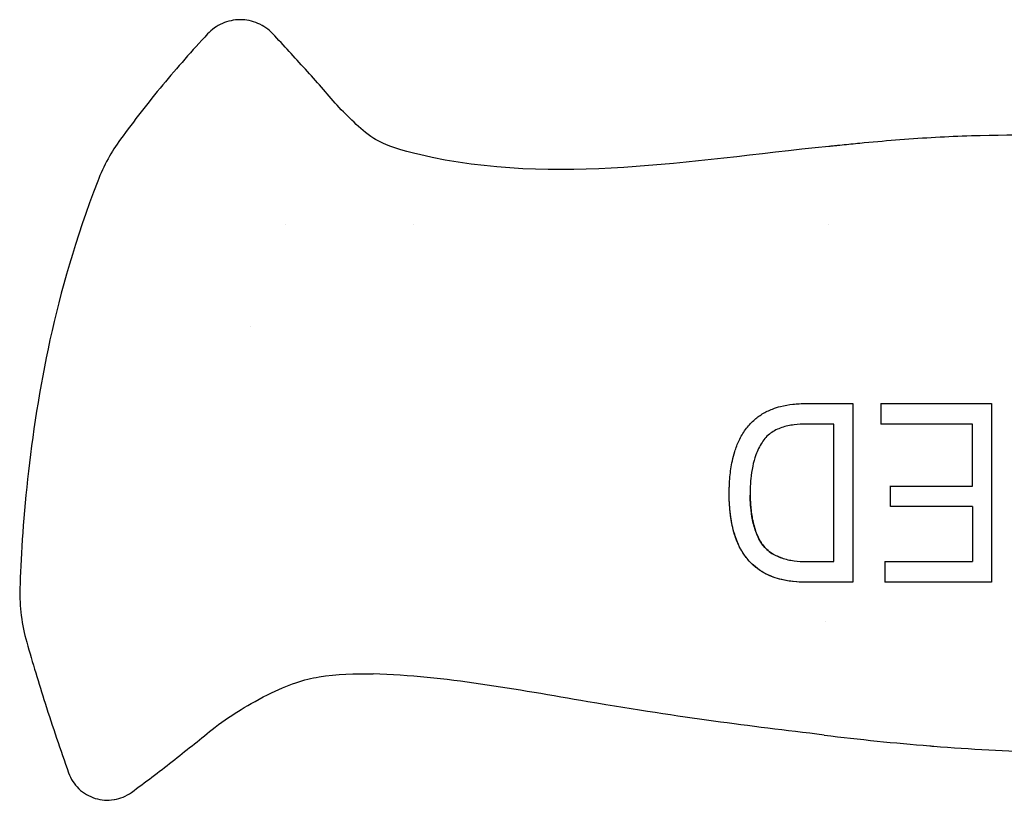
# Model space of a CAD drawing. Units: inches. Extents: x 3.9 to 26.5, y 3.2 to 21.6.
# Drawn here: x 10.4 to 12.6, y 17.8 to 19.6 of the extents above; entities that cross this region are included whole.
import ezdxf

# ---------------------------------------------------------------- set-up
doc = ezdxf.new("R2010")
doc.units = ezdxf.units.IN
doc.header["$MEASUREMENT"] = 0
doc.layers.add('Unified Visible', color=7, linetype='Continuous', lineweight=25)

msp = doc.modelspace()

# ---------------------------------------------------------------- linework, layer by layer
at = {"layer": 'Unified Visible'}
for p, q in [((11.0044, 19.1148), (11.0044, 19.1148)), ((11.2864, 19.1148), (11.2864, 19.1148)), ((12.2013, 19.1148), (12.2013, 19.1148)), ((10.9283, 18.8911), (10.9283, 18.8911)), ((12.317, 18.7206), (12.5606, 18.7206)), ((12.5187, 18.5388), (12.5187, 18.6752)), ((12.3379, 18.5388), (12.5187, 18.5388)), ((12.5187, 18.4934), (12.3379, 18.4934)), ((12.5187, 18.4934), (12.5187, 18.3723)), ((12.153, 18.3723), (12.153, 18.3723)), ((12.3253, 18.3723), (12.5187, 18.3723)), ((12.1975, 18.3269), (12.1952, 18.3269)), ((12.1952, 18.3269), (12.1952, 18.3269)), ((12.1942, 18.2398), (12.1942, 18.2398))]:
    msp.add_line(p, q, dxfattribs=at)
for centre, major_axis, ratio, start_param, end_param in [((12.317, 18.7174), (0, 0.664), 0.000023, 1.566007, 1.634491), ((12.3379, 18.5215), (0, 0.5729), 0.000034, 4.663364, 4.742712), ((12.3254, 18.9278), (0, 0.9502), 0.000041, 2.195243, 2.255543)]:
    msp.add_ellipse(centre, major_axis=major_axis, ratio=ratio, start_param=start_param, end_param=end_param, dxfattribs=at)
for points, knots in [([(10.9768, 19.5355), (10.9676, 19.5453), (10.9451, 19.5611), (10.9048, 19.5693), (10.8645, 19.5608), (10.8422, 19.5449), (10.833, 19.5351)], [0, 0, 0, 0, 0.852459, 1.704919, 2.557378, 3.409837, 3.409837, 3.409837, 3.409837]), ([(10.833, 19.5351), (10.7991, 19.4986), (10.7662, 19.4611), (10.7021, 19.3837), (10.671, 19.3438), (10.6411, 19.3029)], [-0.7662039, -0.7662039, -0.7662039, -0.7662039, -0.3860045, -0.3860045, -0.0000039, -0.0000039, -0.0000039, -0.0000039]), ([(11.1189, 19.3779), (11.0954, 19.4047), (11.0723, 19.4309), (11.0246, 19.4839), (11.0012, 19.5095), (10.9768, 19.5355)], [-0.5423955, -0.5423955, -0.5423955, -0.5423955, -0.2718006, -0.2718006, -0.000001, -0.000001, -0.000001, -0.000001]), ([(11.2999, 19.2691), (11.2462, 19.2818), (11.2198, 19.2924), (11.1818, 19.3158), (11.1688, 19.328), (11.1434, 19.3527), (11.1305, 19.3647), (11.1189, 19.3779)], [-0.4278799, -0.4278799, -0.4278799, -0.4278799, -0.2697784, -0.2697784, -0.1341707, -0.1341707, -0.0000127, -0.0000127, -0.0000127, -0.0000127]), ([(13.4634, 19.2671), (13.3582, 19.2716), (13.2532, 19.2782), (13.0371, 19.2935), (12.9379, 19.3012), (12.7233, 19.3118), (12.6216, 19.3135), (12.4624, 19.3086), (12.4124, 19.3058), (12.3326, 19.2996), (12.3065, 19.2973), (12.2673, 19.2937), (12.2542, 19.2924), (12.2346, 19.2905), (12.2281, 19.2898), (12.2183, 19.2888), (12.2151, 19.2885), (12.2102, 19.288), (12.2085, 19.2878), (12.2053, 19.2875), (12.2024, 19.2872), (12.202, 19.2872)], [-0.6215405, -0.6215405, -0.6215405, -0.6215405, -0.4760386, -0.4760386, -0.32195, -0.32195, -0.1617259, -0.1617259, -0.0798886, -0.0798886, -0.0399348, -0.0399348, -0.0199666, -0.0199666, -0.0099844, -0.0099844, -0.0049938, -0.0049938, -0.0024985, -0.0024985, -0.000031, -0.000031, -0.000031, -0.000031]), ([(10.6411, 19.3029), (10.6311, 19.2893), (10.622, 19.2748), (10.6051, 19.2441), (10.5973, 19.2274), (10.5909, 19.2104)], [-0.2673165, -0.2673165, -0.2673165, -0.2673165, -0.1386676, -0.1386676, -0.000017, -0.000017, -0.000017, -0.000017]), ([(12.202, 19.2872), (12.0425, 19.2708), (11.896, 19.2503), (11.6053, 19.2318), (11.4513, 19.2333), (11.2999, 19.2691)], [-2.380891, -2.380891, -2.380891, -2.380891, -1.185603, -1.185603, -0.000035, -0.000035, -0.000035, -0.000035]), ([(10.5909, 19.2104), (10.5417, 19.0814), (10.5092, 18.9682), (10.4393, 18.6494), (10.4229, 18.4362), (10.4195, 18.3127)], [-1.416732, -1.416732, -1.416732, -1.416732, -0.94156, -0.94156, -0.000007, -0.000007, -0.000007, -0.000007]), ([(11.9826, 18.5218), (11.9826, 18.5233), (11.9826, 18.5248), (11.9827, 18.528), (11.9827, 18.5295), (11.9828, 18.5342), (11.9829, 18.5372), (11.9833, 18.5465), (11.9837, 18.5526), (11.9853, 18.5706), (11.987, 18.5825), (11.991, 18.6012), (11.9927, 18.608), (11.9974, 18.6231), (12.0006, 18.6313), (12.0083, 18.6477), (12.013, 18.6558), (12.0238, 18.6706), (12.0298, 18.6774), (12.0424, 18.6888), (12.0487, 18.6934), (12.0625, 18.7019), (12.0699, 18.7055), (12.0836, 18.7108), (12.0896, 18.7127), (12.1047, 18.7166), (12.1139, 18.7182), (12.1276, 18.7197), (12.1322, 18.72), (12.1433, 18.7206), (12.1466, 18.7206), (12.1505, 18.7206)], [0.000001, 0.000001, 0.000001, 0.000001, 0.0111507, 0.0111507, 0.0216345, 0.0216345, 0.0425827, 0.0425827, 0.0842612, 0.0842612, 0.1651931, 0.1651931, 0.2125196, 0.2125196, 0.2713568, 0.2713568, 0.3338245, 0.3338245, 0.3944395, 0.3944395, 0.4476861, 0.4476861, 0.5032596, 0.5032596, 0.545898, 0.545898, 0.6082468, 0.6082468, 0.6391643, 0.6391643, 0.6832263, 0.6832263, 0.6832263, 0.6832263]), ([(12.1992, 18.7206), (12.2058, 18.7206), (12.2124, 18.7206), (12.219, 18.7206), (12.225, 18.7206), (12.231, 18.7206), (12.2369, 18.7206), (12.2429, 18.7206), (12.2489, 18.7206), (12.2549, 18.7206)], [0, 0, 0, 0, 0.000503922, 0.000503922, 0.000503922, 0.000960607, 0.000960607, 0.000960607, 0.001417297, 0.001417297, 0.001417297, 0.001417297]), ([(12.2549, 18.7206), (12.2549, 18.6747), (12.2549, 18.6055), (12.2549, 18.454), (12.2549, 18.3889), (12.2549, 18.3269)], [0.0000012, 0.0000012, 0.0000012, 0.0000012, 0.3517585, 0.3517585, 0.6248621, 0.6248621, 0.6248621, 0.6248621]), ([(12.5606, 18.7206), (12.5606, 18.6537), (12.5606, 18.5872), (12.5606, 18.4688), (12.5606, 18.3996), (12.5606, 18.3269)], [-1.348657, -1.348657, -1.348657, -1.348657, -0.597071, -0.597071, -0.000001, -0.000001, -0.000001, -0.000001]), ([(12.153, 18.6752), (12.1438, 18.6752), (12.1346, 18.6748), (12.1254, 18.6736), (12.1162, 18.6725), (12.1072, 18.6706), (12.0984, 18.6676), (12.0897, 18.6647), (12.0812, 18.6606), (12.0738, 18.6551), (12.0663, 18.6497), (12.0599, 18.6429), (12.0549, 18.6351)], [0.0000229, 0.0000229, 0.0000229, 0.0000229, 0.25, 0.25, 0.25, 0.5, 0.5, 0.5, 0.75, 0.75, 0.75, 1, 1, 1, 1]), ([(12.1989, 18.6752), (12.1913, 18.6752), (12.1836, 18.6752), (12.1683, 18.6752), (12.1607, 18.6752), (12.153, 18.6752)], [-0.1170384, -0.1170384, -0.1170384, -0.1170384, -0.0585373, -0.0585373, -0.0000392, -0.0000392, -0.0000392, -0.0000392]), ([(12.213, 18.6752), (12.2101, 18.6752), (12.2083, 18.6752), (12.2036, 18.6752), (12.2013, 18.6752), (12.1989, 18.6752)], [-0.03576414, -0.03576414, -0.03576414, -0.03576414, -0.01792425, -0.01792425, -0.00000201, -0.00000201, -0.00000201, -0.00000201]), ([(12.213, 18.3723), (12.213, 18.3735), (12.213, 18.3746), (12.213, 18.3768), (12.213, 18.378), (12.213, 18.3814), (12.213, 18.3836), (12.213, 18.3904), (12.213, 18.395), (12.213, 18.4087), (12.213, 18.4178), (12.213, 18.4456), (12.213, 18.4643), (12.213, 18.4958), (12.213, 18.5085), (12.213, 18.5989), (12.213, 18.657), (12.213, 18.6752)], [-0.2288672, -0.2288672, -0.2288672, -0.2288672, -0.2267519, -0.2267519, -0.2246364, -0.2246364, -0.2204056, -0.2204056, -0.2119438, -0.2119438, -0.1950169, -0.1950169, -0.1611327, -0.1611327, -0.1385272, -0.1385272, -0.0000136, -0.0000136, -0.0000136, -0.0000136]), ([(12.5187, 18.6752), (12.4847, 18.6752), (12.4509, 18.6752), (12.3842, 18.6752), (12.3505, 18.6752), (12.317, 18.6752)], [-0.5086086, -0.5086086, -0.5086086, -0.5086086, -0.2564033, -0.2564033, -0.000001, -0.000001, -0.000001, -0.000001]), ([(12.0549, 18.6351), (12.0492, 18.6264), (12.0447, 18.617), (12.0412, 18.6073), (12.0383, 18.5992), (12.036, 18.5908), (12.0343, 18.5824), (12.0324, 18.5733), (12.0311, 18.5642), (12.0302, 18.555), (12.0292, 18.5439), (12.0288, 18.5329), (12.0287, 18.5218)], [0.000013, 0.000013, 0.000013, 0.000013, 0.797042, 0.797042, 0.797042, 1.461614, 1.461614, 1.461614, 2.181525, 2.181525, 2.181525, 3.045416, 3.045416, 3.045416, 3.045416]), ([(12.1505, 18.3269), (12.1433, 18.3269), (12.122, 18.327), (12.0871, 18.3353), (12.0707, 18.3403), (12.047, 18.355), (12.0406, 18.3598), (12.0287, 18.3709), (12.0232, 18.377), (12.0132, 18.3906), (12.0087, 18.3981), (12.0026, 18.4104), (12.0007, 18.4149), (11.9958, 18.4275), (11.9932, 18.4357), (11.9855, 18.4664), (11.9826, 18.4922), (11.9826, 18.5218)], [-1.212941, -1.212941, -1.212941, -1.212941, -0.807522, -0.807522, -0.615253, -0.615253, -0.535549, -0.535549, -0.454473, -0.454473, -0.366783, -0.366783, -0.317345, -0.317345, -0.230755, -0.230755, 0, 0, 0, 0]), ([(12.1505, 18.3269), (12.1466, 18.3269), (12.1355, 18.3269), (12.1125, 18.3296), (12.103, 18.3313), (12.0873, 18.3355), (12.0811, 18.3376), (12.0678, 18.343), (12.0608, 18.3465), (12.0476, 18.3546), (12.0415, 18.3591), (12.0294, 18.3701), (12.0235, 18.3766), (12.0135, 18.3901), (12.0093, 18.397), (12.002, 18.4115), (11.9989, 18.4189), (11.9939, 18.4334), (11.992, 18.4404), (11.9877, 18.4587), (11.9858, 18.4702), (11.9832, 18.495), (11.9826, 18.5084), (11.9826, 18.5218)], [0.0000015, 0.0000015, 0.0000015, 0.0000015, 0.0298909, 0.0298909, 0.0509696, 0.0509696, 0.0653359, 0.0653359, 0.0823472, 0.0823472, 0.0993606, 0.0993606, 0.1186909, 0.1186909, 0.1370446, 0.1370446, 0.1551922, 0.1551922, 0.1715392, 0.1715392, 0.1975095, 0.1975095, 0.2270442, 0.2270442, 0.2270442, 0.2270442]), ([(12.0287, 18.5218), (12.0287, 18.5134), (12.029, 18.5049), (12.0296, 18.4966), (12.0304, 18.4865), (12.0316, 18.4765), (12.0335, 18.4666), (12.0356, 18.4561), (12.0384, 18.4457), (12.0423, 18.4356), (12.0456, 18.4273), (12.0497, 18.4192), (12.0546, 18.4117)], [0, 0, 0, 0, 0.66327, 0.66327, 0.66327, 1.459194, 1.459194, 1.459194, 2.312577, 2.312577, 2.312577, 3.024181, 3.024181, 3.024181, 3.024181]), ([(12.0546, 18.4117), (12.054, 18.4126), (12.0513, 18.4167), (12.0461, 18.4268), (12.0442, 18.4309), (12.0388, 18.4446), (12.036, 18.4545), (12.0321, 18.4738), (12.0308, 18.4831), (12.0295, 18.4974), (12.0292, 18.5022), (12.0289, 18.5096), (12.0288, 18.512), (12.0288, 18.5157), (12.0288, 18.5169), (12.0287, 18.5182), (12.0287, 18.5182), (12.0287, 18.5183)], [0.00001236, 0.00001236, 0.00001236, 0.00001236, 0.00863362, 0.00863362, 0.01437381, 0.01437381, 0.02731162, 0.02731162, 0.03919658, 0.03919658, 0.04529548, 0.04529548, 0.04836234, 0.04836234, 0.04989791, 0.04989791, 0.04995116, 0.04995116, 0.04995116, 0.04995116]), ([(12.0546, 18.4117), (12.0596, 18.4042), (12.0662, 18.3976), (12.0737, 18.3923), (12.0812, 18.3871), (12.0897, 18.3831), (12.0985, 18.3802), (12.1072, 18.3772), (12.1163, 18.3753), (12.1255, 18.3741), (12.1346, 18.3729), (12.1439, 18.3724), (12.153, 18.3723)], [0.0000165, 0.0000165, 0.0000165, 0.0000165, 0.25, 0.25, 0.25, 0.5, 0.5, 0.5, 0.75, 0.75, 0.75, 1, 1, 1, 1]), ([(12.0987, 18.3801), (12.0986, 18.3801), (12.0986, 18.3801), (12.0942, 18.3816), (12.0899, 18.3833), (12.0781, 18.389), (12.0725, 18.393), (12.063, 18.4009), (12.0584, 18.406), (12.0546, 18.4117)], [-0.1184407, -0.1184407, -0.1184407, -0.1184407, -0.1183792, -0.1183792, -0.0953298, -0.0953298, -0.0530697, -0.0530697, -0.0000047, -0.0000047, -0.0000047, -0.0000047]), ([(12.153, 18.3723), (12.1602, 18.3723), (12.1673, 18.3723), (12.1816, 18.3723), (12.1887, 18.3723), (12.1958, 18.3724)], [-0.1096544, -0.1096544, -0.1096544, -0.1096544, -0.0548242, -0.0548242, 0, 0, 0, 0]), ([(12.1958, 18.3724), (12.1987, 18.3723), (12.2015, 18.3723), (12.2065, 18.3723), (12.2096, 18.3723), (12.213, 18.3723)], [-0.0597325, -0.0597325, -0.0597325, -0.0597325, -0.02549552, -0.02549552, -0.00000103, -0.00000103, -0.00000103, -0.00000103]), ([(12.2549, 18.3269), (12.2476, 18.3269), (12.2404, 18.3269), (12.2331, 18.3269), (12.2268, 18.3269), (12.2205, 18.3269), (12.2142, 18.3269), (12.2079, 18.3269), (12.2015, 18.3269), (12.1952, 18.3269)], [0, 0, 0, 0, 0.000556846, 0.000556846, 0.000556846, 0.001042009, 0.001042009, 0.001042009, 0.001527178, 0.001527178, 0.001527178, 0.001527178]), ([(12.5606, 18.3269), (12.5214, 18.3269), (12.482, 18.3269), (12.4034, 18.3269), (12.3644, 18.3269), (12.3253, 18.3269)], [-0.5962838, -0.5962838, -0.5962838, -0.5962838, -0.2992553, -0.2992553, -0.000001, -0.000001, -0.000001, -0.000001]), ([(10.4195, 18.3127), (10.419, 18.2929), (10.4201, 18.2728), (10.4251, 18.2334), (10.429, 18.2137), (10.4345, 18.1946)], [-0.3023913, -0.3023913, -0.3023913, -0.3023913, -0.1512716, -0.1512716, -0.0000232, -0.0000232, -0.0000232, -0.0000232]), ([(10.4345, 18.1946), (10.4473, 18.1495), (10.4609, 18.1046), (10.4915, 18.0086), (10.5088, 17.9574), (10.5269, 17.9066)], [-0.7680377, -0.7680377, -0.7680377, -0.7680377, -0.410976, -0.410976, -0.0000065, -0.0000065, -0.0000065, -0.0000065]), ([(10.8431, 18.0021), (10.8615, 18.017), (10.8812, 18.0303), (10.9161, 18.0518), (10.9402, 18.0661), (11.0119, 18.1024), (11.0464, 18.1126), (11.1174, 18.1249), (11.1583, 18.1257), (11.198, 18.1246)], [-0.8706338, -0.8706338, -0.8706338, -0.8706338, -0.6881918, -0.6881918, -0.5543136, -0.5543136, -0.3028123, -0.3028123, -0.0000735, -0.0000735, -0.0000735, -0.0000735]), ([(12.1922, 17.9899), (12.0186, 18.0109), (11.888, 18.0265), (11.5121, 18.0905), (11.358, 18.1199), (11.198, 18.1246)], [0.000017, 0.000017, 0.000017, 0.000017, 1.33234, 1.33234, 2.304523, 2.304523, 2.304523, 2.304523]), ([(10.6653, 17.8637), (10.6959, 17.8859), (10.7253, 17.9084), (10.7847, 17.955), (10.8129, 17.9779), (10.8431, 18.0021)], [-0.5918372, -0.5918372, -0.5918372, -0.5918372, -0.2950053, -0.2950053, -0.0000136, -0.0000136, -0.0000136, -0.0000136]), ([(12.1922, 17.9899), (12.2695, 17.9804), (12.347, 17.9724), (12.4248, 17.9662), (12.4276, 17.9659), (12.4304, 17.9657), (12.4333, 17.9655), (12.4736, 17.9623), (12.5141, 17.9596), (12.5546, 17.9574), (12.5941, 17.9552), (12.6337, 17.9534), (12.6733, 17.9521), (12.7066, 17.951), (12.74, 17.9502), (12.7734, 17.9496), (12.8179, 17.9489), (12.8625, 17.9486), (12.9071, 17.949), (12.9765, 17.9495), (13.0461, 17.9515), (13.1155, 17.9552), (13.1242, 17.9557), (13.1328, 17.9562), (13.1414, 17.9567)], [0, 0, 0, 0, 5.966854, 5.966854, 5.966854, 6.184191, 6.184191, 6.184191, 9.281774, 9.281774, 9.281774, 12.302035, 12.302035, 12.302035, 14.844141, 14.844141, 14.844141, 18.232034, 18.232034, 18.232034, 23.506381, 23.506381, 23.506381, 24.162035, 24.162035, 24.162035, 24.162035]), ([(10.5269, 17.9066), (10.5293, 17.8999), (10.5324, 17.8937), (10.5362, 17.8878), (10.5398, 17.8822), (10.5441, 17.8769), (10.5489, 17.8722), (10.5491, 17.872), (10.5493, 17.8718), (10.5495, 17.8716), (10.5545, 17.8668), (10.5601, 17.8625), (10.5662, 17.859), (10.5722, 17.8554), (10.5786, 17.8526), (10.5853, 17.8505), (10.592, 17.8484), (10.599, 17.8471), (10.6059, 17.8466), (10.6129, 17.8462), (10.6199, 17.8465), (10.6269, 17.8476), (10.6271, 17.8477), (10.6274, 17.8477), (10.6277, 17.8478), (10.6343, 17.8489), (10.6407, 17.8508), (10.6469, 17.8534), (10.6534, 17.8561), (10.6596, 17.8596), (10.6653, 17.8637)], [0, 0, 0, 0, 0.125, 0.125, 0.125, 0.245198, 0.245198, 0.245198, 0.25, 0.25, 0.25, 0.375, 0.375, 0.375, 0.5, 0.5, 0.5, 0.625, 0.625, 0.625, 0.75, 0.75, 0.75, 0.755215, 0.755215, 0.755215, 0.875, 0.875, 0.875, 1, 1, 1, 1])]:
    msp.add_open_spline(points, degree=3, knots=knots, dxfattribs=at)
for points in [[(12.1505, 18.7206), (12.1667, 18.7206), (12.183, 18.7206), (12.1992, 18.7206)], [(12.1952, 18.3269), (12.1803, 18.3269), (12.1654, 18.3269), (12.1505, 18.3269)]]:
    msp.add_open_spline(points, degree=3, dxfattribs=at)

doc.saveas('drawing.dxf')
